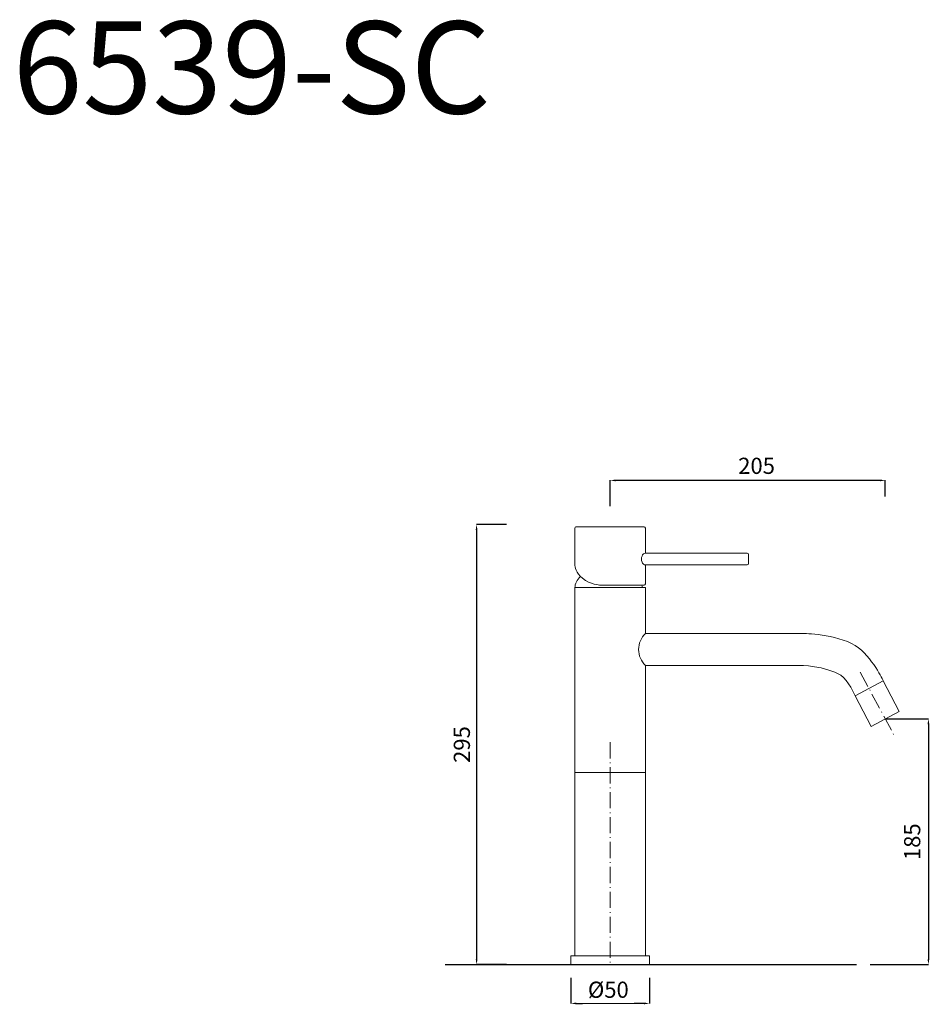
# Model space of a CAD drawing. Units: millimetres. Extents: x 1670 to 2345, y 306 to 1037.
import ezdxf

# ---------------------------------------------------------------- set-up
doc = ezdxf.new("R2010")
doc.units = ezdxf.units.MM
doc.linetypes.add('ACAD_ISO10W100', pattern=[18.5, 12, -3, 0.5, -3])
doc.layers.get('Defpoints').update_dxf_attribs({"lineweight": 15})
for name, color, linetype, lineweight in [('ASSI', 8, 'ACAD_ISO10W100', 13), ('Livello 1', 7, 'Continuous', 15), ('piano', 3, 'Continuous', 30), ('QUOTE', 6, 'Continuous', 13)]:
    doc.layers.add(name, color=color, linetype=linetype, lineweight=lineweight)
doc.styles.get("Standard").update_dxf_attribs({"font": 'arial.ttf'})
doc.dimstyles.get("Standard").update_dxf_attribs({"dimtxt": 0.18, "dimasz": 0.18, "dimexe": 0.18, "dimexo": 0.0625, "dimgap": 0.09, "dimtad": 0, "dimtih": 1, "dimtoh": 1, "dimdec": 4, "dimzin": 0, "dimdsep": 46, "dimtxsty": 'Standard', "dimcen": 0.09, "dimadec": 0, "dimazin": 0, "dimtfac": 1, "dimtdec": 4, "dimtofl": 0, "dimtmove": 0, "dimatfit": 3, "dimfxl": 1, "dimtolj": 1, "dimtzin": 0, "dimarcsym": 0})

# ---------------------------------------------------------------- blocks, each defined once
blk = doc.blocks.new('*D37')
at = {"layer": 'Defpoints', "color": 0, "transparency": 16777216}
for p in [(2107.84, 694.57), (2312.01, 672.53), (2107.84, 665.54)]:
    blk.add_point(p, dxfattribs=at)
at = {"layer": 'QUOTE', "color": 0, "lineweight": -2, "transparency": 16777216}
for p, q in [((2107.84, 675.54), (2107.84, 694.75)), ((2308.01, 694.57), (2111.84, 694.57)), ((2312.01, 682.53), (2312.01, 694.75))]:
    blk.add_line(p, q, dxfattribs=at)
at = {"layer": 'QUOTE', "color": 0, "transparency": 16777216}
for points in [[(2111.84, 695.24), (2111.84, 693.9), (2107.84, 694.57)], [(2308.01, 695.24), (2308.01, 693.9), (2312.01, 694.57)]]:
    blk.add_solid(points, dxfattribs=at)
at = {"layer": 'QUOTE', "color": 0, "transparency": 16777216, "insert": (2216.46, 705.4), "char_height": 15, "attachment_point": 5}
blk.add_mtext('\\A1;{\\H0.8x;205}', dxfattribs=at)
blk = doc.blocks.new('*D38')
at = {"layer": 'Defpoints', "color": 0, "transparency": 16777216}
for p in [(2040.85, 661.83), (2008.67, 335.19), (2040.85, 335.19)]:
    blk.add_point(p, dxfattribs=at)
at = {"layer": 'QUOTE', "color": 0, "lineweight": -2, "transparency": 16777216}
for p, q in [((2030.85, 661.83), (2008.49, 661.83)), ((2008.67, 657.83), (2008.67, 339.19)), ((2030.85, 335.19), (2008.49, 335.19))]:
    blk.add_line(p, q, dxfattribs=at)
at = {"layer": 'QUOTE', "color": 0, "transparency": 16777216}
for points in [[(2008.01, 657.83), (2009.34, 657.83), (2008.67, 661.83)], [(2008.01, 339.19), (2009.34, 339.19), (2008.67, 335.19)]]:
    blk.add_solid(points, dxfattribs=at)
at = {"layer": 'QUOTE', "color": 0, "transparency": 16777216, "insert": (1997.72, 498.51), "char_height": 15, "attachment_point": 5, "rotation": 90}
blk.add_mtext('\\A1;{\\H0.8x;295}', dxfattribs=at)
blk = doc.blocks.new('*D39')
at = {"layer": 'Defpoints', "color": 0, "transparency": 16777216}
for p in [(2302, 517.57), (2290.67, 335.19), (2344, 335.19)]:
    blk.add_point(p, dxfattribs=at)
at = {"layer": 'QUOTE', "color": 0, "lineweight": -2, "transparency": 16777216}
for p, q in [((2312, 517.57), (2344.18, 517.57)), ((2344, 513.57), (2344, 339.19)), ((2300.67, 335.19), (2344.18, 335.19))]:
    blk.add_line(p, q, dxfattribs=at)
at = {"layer": 'QUOTE', "color": 0, "transparency": 16777216}
for points in [[(2343.34, 513.57), (2344.67, 513.57), (2344, 517.57)], [(2343.34, 339.19), (2344.67, 339.19), (2344, 335.19)]]:
    blk.add_solid(points, dxfattribs=at)
at = {"layer": 'QUOTE', "color": 0, "transparency": 16777216, "insert": (2331.97, 426.38), "char_height": 15, "attachment_point": 5, "rotation": 90}
blk.add_mtext('\\A1;{\\H0.8x;185}', dxfattribs=at)
blk = doc.blocks.new('*D42')
at = {"layer": 'Defpoints', "color": 0, "transparency": 16777216}
for p in [(2078.62, 335.26), (2136.94, 335.26), (2078.62, 306.36)]:
    blk.add_point(p, dxfattribs=at)
at = {"layer": 'QUOTE', "color": 0, "lineweight": -2, "transparency": 16777216}
for p, q in [((2078.62, 325.26), (2078.62, 306.18)), ((2136.94, 325.26), (2136.94, 306.18)), ((2082.62, 306.36), (2087.34, 306.36)), ((2132.94, 306.36), (2125.54, 306.36))]:
    blk.add_line(p, q, dxfattribs=at)
at = {"layer": 'QUOTE', "color": 0, "transparency": 16777216}
for points in [[(2082.62, 307.03), (2082.62, 305.7), (2078.62, 306.36)], [(2132.94, 307.03), (2132.94, 305.7), (2136.94, 306.36)]]:
    blk.add_solid(points, dxfattribs=at)
at = {"layer": 'QUOTE', "color": 0, "transparency": 16777216, "insert": (2106.44, 316.53), "char_height": 15, "attachment_point": 5}
blk.add_mtext('\\A1;{\\H0.8x;%%C50}', dxfattribs=at)

msp = doc.modelspace()

# ---------------------------------------------------------------- linework, layer by layer
at = {"layer": 'ASSI'}
for p, q in [((2293.35, 552.28), (2318.49, 505.5)), ((2107.84, 500.19), (2107.84, 335.19))]:
    msp.add_line(p, q, dxfattribs=at)
at = {"layer": 'Livello 1'}
for p, q in [((2082.62, 660.15), (2132.95, 660.15)), ((2081.65, 614.96), (2133.92, 614.96)), ((2081.65, 341.59), (2081.65, 614.96)), ((2081.65, 614.96), (2081.65, 614.96)), ((2134, 580.89), (2133.92, 614.96)), ((2251.28, 580.89), (2134, 580.89)), ((2133.92, 477.88), (2133.92, 557.29)), ((2248.13, 557.29), (2134, 557.29)), ((2310.45, 545.81), (2289.58, 534.79)), ((2310.45, 545.81), (2322.4, 523.16)), ((2289.66, 534.64), (2301.62, 511.99)), ((2301.62, 511.99), (2322.4, 523.16)), ((2133.92, 477.69), (2081.65, 477.69)), ((2133.92, 477.88), (2133.92, 341.57)), ((2078.62, 341.58), (2136.94, 341.58)), ((2078.62, 341.58), (2078.62, 335.26)), ((2136.94, 341.58), (2136.94, 335.26))]:
    msp.add_line(p, q, dxfattribs=at)
for centre, radius, start, end in [((2082.62, 659.18), 0.966, 90, 180.03769), ((2132.95, 659.18), 0.966, 0, 90), ((2209.44, 639.58), 0.966, 0, 90), ((2209.44, 632.8), 0.966, 270, 0), ((2132.95, 617.83), 0.966, 270, 0), ((2145.16, 569.09), 16.24, 133.41902, 226.58098)]:
    msp.add_arc(centre, radius, start, end, dxfattribs=at)
for centre, major_axis, ratio, start_param, end_param in [((2133.92, 636.19), (0, 4.36), 0.652259, 0, 3.142755), ((2106.59, 614.96), (-24.92, 0), 0.59948, 5.701075, 6.283185), ((2106.59, 614.96), (-24.92, 0), 0.59948, 9.424778, 9.552695)]:
    msp.add_ellipse(centre, major_axis=major_axis, ratio=ratio, start_param=start_param, end_param=end_param, dxfattribs=at)
for points in [[(2081.67, 632.24), (2081.67, 634.05), (2081.65, 654.47), (2081.65, 659.18)], [(2133.92, 659.18), (2133.92, 656.52), (2133.92, 648.73), (2133.92, 640.55)], [(2133.92, 640.55), (2164.02, 640.55), (2202.84, 640.55), (2209.44, 640.55)], [(2210.41, 639.58), (2210.41, 637.91), (2210.41, 634.48), (2210.41, 632.8)], [(2087.23, 621.9), (2082.06, 625.98), (2081.67, 630.21), (2081.67, 632.24)], [(2133.92, 631.84), (2133.92, 625.48), (2133.92, 619.98), (2133.92, 617.83)], [(2209.44, 631.84), (2202.86, 631.84), (2164.24, 631.84), (2133.92, 631.84)], [(2100.16, 616.86), (2100.16, 616.86), (2093.13, 617.24), (2087.23, 621.9)], [(2132.95, 616.86), (2129.02, 616.86), (2113.78, 616.86), (2100.16, 616.86)], [(2251.28, 580.89), (2251.28, 580.89), (2275.3, 580.7), (2289.66, 572.08)], [(2289.66, 572.08), (2302.49, 563.49), (2310.45, 545.81), (2310.45, 545.81)], [(2248.13, 557.29), (2248.13, 557.29), (2267.85, 557.06), (2278.94, 549.89)], [(2278.94, 549.89), (2284.31, 546.6), (2289.66, 534.64), (2289.66, 534.64)]]:
    msp.add_open_spline(points, degree=3, dxfattribs=at)
at = {"layer": 'piano'}
msp.add_line((1985.36, 335.19), (2290.61, 335.19), dxfattribs=at)
at = {"layer": 'QUOTE'}
msp.add_line((2087.17, 306.36), (2125.7, 306.36), dxfattribs=at)

# ---------------------------------------------------------------- texts
at = {"layer": 'QUOTE', "insert": (1841.79, 1001.11), "char_height": 68.4451, "attachment_point": 5}
msp.add_mtext('\\A1;6539-SC', dxfattribs=at)

# ---------------------------------------------------------------- dimensions: what is measured, and where the dimension line sits
at = {"layer": 'QUOTE'}
for base, p1, p2, angle, text, picture, middle in [((2107.84, 694.57), (2312.01, 672.53), (2107.84, 665.54), 180, '{\\H0.8x;205}', '*D37', (2216.46, 705.4)), ((2008.67, 335.19), (2040.85, 661.83), (2040.85, 335.19), 270, '{\\H0.8x;295}', '*D38', (1997.72, 498.51)), ((2344, 335.19), (2302, 517.57), (2290.67, 335.19), 270, '{\\H0.8x;185}', '*D39', (2331.97, 426.38)), ((2078.62, 306.36), (2136.94, 335.26), (2078.62, 335.26), 180, '{\\H0.8x;%%C50}', '*D42', (2106.44, 316.53))]:
    dim = msp.add_linear_dim(base=base, p1=p1, p2=p2, angle=angle, text=text, dimstyle='Standard', override={"dimtxt": 15, "dimasz": 4, "dimexo": 10, "dimgap": 4, "dimtad": 1, "dimtih": 0, "dimtoh": 0, "dimdec": 0, "dimtdec": 0, "dimtmove": 2}, dxfattribs=at)
    dim.commit()
    dim.dimension.update_dxf_attribs({"geometry": picture, "text_midpoint": middle, "dimtype": 160})

doc.saveas('drawing.dxf')
